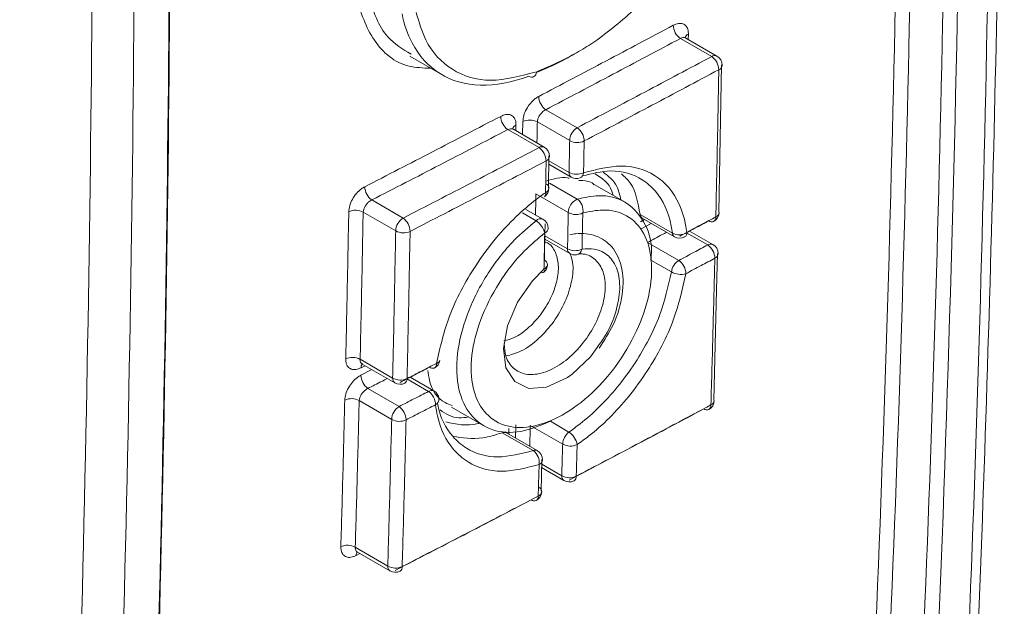
# Model space of a CAD drawing. Units: inches. Extents: x 7 to 248, y 4 to 162.
# Drawn here: x 225 to 225, y 101 to 102 of the extents above; entities that cross this region are included whole.
import ezdxf

# ---------------------------------------------------------------- set-up
doc = ezdxf.new("R2010")
doc.units = ezdxf.units.IN
doc.header["$LTSCALE"] = 15
doc.header["$MEASUREMENT"] = 0

msp = doc.modelspace()

# ---------------------------------------------------------------- linework, layer by layer
at = {"color": 8, "linetype": 'Continuous', "lineweight": 15}
for p, q in [((225.13904, 101.88321), (225.13895, 101.87832)), ((224.99113, 101.79343), (224.99135, 101.80506)), ((224.98523, 101.80186), (224.98514, 101.79689)), ((225.0145, 101.77016), (225.0326, 101.75971)), ((225.01521, 101.75021), (225.03992, 101.73594)), ((225.00317, 101.71655), (224.99091, 101.72362)), ((225.09999, 101.71762), (225.09641, 101.71572)), ((225.09626, 101.70907), (225.1059, 101.7142)), ((225.15627, 101.69491), (225.13728, 101.70587)), ((225.011, 101.70323), (225.0312, 101.69156)), ((225.1239, 101.67087), (225.10555, 101.68146)), ((224.84686, 101.57874), (224.85655, 101.58372)), ((224.85053, 101.58719), (224.84702, 101.58538)), ((224.9072, 101.56425), (224.88789, 101.57541)), ((224.97898, 101.53107), (224.97884, 101.52605)), ((224.98477, 101.52263), (224.9851, 101.53427)), ((225.01596, 101.53756), (225.03251, 101.52801)), ((225.00821, 101.49931), (225.02608, 101.48899)), ((224.84604, 101.41953), (224.84258, 101.41775))]:
    msp.add_line(p, q, dxfattribs=at)
at = {"color": 7, "linetype": 'Continuous', "lineweight": 15}
for p, q in [((225.15984, 101.86309), (225.13191, 101.87922)), ((225.16453, 101.86356), (225.13688, 101.87952)), ((224.89052, 101.86337), (224.91936, 101.84672)), ((225.16793, 101.82288), (225.16853, 101.85568)), ((225.16613, 101.72412), (225.16793, 101.82288)), ((225.01182, 101.81568), (225.03976, 101.79955)), ((225.03313, 101.78806), (225.00428, 101.80472)), ((225.00583, 101.78178), (224.97789, 101.79791)), ((225.01052, 101.78225), (224.98295, 101.79816)), ((225.0141, 101.74593), (225.01457, 101.77434)), ((225.01445, 101.76702), (225.03454, 101.75542)), ((225.08265, 101.733), (225.05508, 101.74892)), ((224.85658, 101.73507), (224.88453, 101.71893)), ((225.03188, 101.72382), (225.00303, 101.74048)), ((224.8779, 101.70745), (224.8489, 101.7242)), ((225.00927, 101.718), (224.99415, 101.72673)), ((225.09596, 101.72205), (225.12477, 101.70542)), ((225.0978, 101.71888), (225.12663, 101.70224)), ((225.16096, 101.69537), (225.14013, 101.70739)), ((225.01093, 101.70009), (225.03314, 101.68727)), ((225.10261, 101.69723), (225.13045, 101.68116)), ((225.16416, 101.65478), (225.16495, 101.68744)), ((225.16178, 101.55633), (225.16416, 101.65478)), ((224.84619, 101.59287), (224.8752, 101.57612)), ((224.84813, 101.58858), (224.87714, 101.57183)), ((224.91189, 101.56472), (224.89079, 101.5769)), ((224.85309, 101.56684), (224.88096, 101.55075)), ((224.87433, 101.53926), (224.84532, 101.55601)), ((224.92759, 101.55027), (224.95659, 101.53353)), ((225.02688, 101.51719), (224.99802, 101.53385)), ((225.00058, 101.51139), (224.97287, 101.52739)), ((225.00427, 101.51137), (224.9768, 101.52723)), ((225.00758, 101.47514), (225.00831, 101.50338)), ((225.00812, 101.49619), (225.02802, 101.4847)), ((224.84184, 101.42513), (224.87086, 101.40838)), ((224.84371, 101.42088), (224.8728, 101.40409))]:
    msp.add_line(p, q, dxfattribs=at)
at = {"color": 7, "linetype": 'Continuous', "lineweight": 15, "flags": 128}
msp.add_lwpolyline([(225.00369, 101.84957), (225.00338, 101.84811), (225.00285, 101.84686), (225.00211, 101.84587), (225.0012, 101.84517), (225.00015, 101.84478), (224.999, 101.84473), (224.99778, 101.84502), (224.99655, 101.84563)], dxfattribs=at)
at = {"color": 8, "linetype": 'Continuous', "lineweight": 15, "flags": 128}
msp.add_lwpolyline([(225.05759, 101.60345), (225.05178, 101.59509), (225.03541, 101.5796), (225.03116, 101.5766), (225.01257, 101.56794), (224.99672, 101.56698), (224.98415, 101.57301), (224.97629, 101.58535), (224.97402, 101.6026), (224.97758, 101.62281), (224.98659, 101.64374), (225.00004, 101.66305), (225.01019, 101.67342), (225.01019, 101.67342)], dxfattribs=at)
at = {"color": 7, "linetype": 'Continuous', "lineweight": 15}
for centre, radius, start, end in [((225.14043, 101.89142), 0.01488, 181.62686, 235.09734), ((225.15133, 101.85089), 0.01488, 1.60741, 55.10368), ((225.15984, 101.85544), 0.00938, 358.95472, 60.00269), ((225.16441, 101.85579), 0.00483, 291.72982, 353.79395), ((225.02051, 101.8279), 0.015, 181.57602, 234.5978), ((224.98663, 101.81014), 0.01503, 181.56181, 234.45696), ((224.99748, 101.79219), 0.01425, 61.51773, 115.46822), ((225.04752, 101.78741), 0.01441, 122.60548, 177.39452), ((225.03107, 101.78732), 0.015, 1.55687, 54.60513), ((225.03992, 101.80059), 0.01425, 241.51685, 295.50616), ((224.99709, 101.76955), 0.01503, 1.54276, 54.46457), ((225.00583, 101.77413), 0.00937, 358.95443, 60.00269), ((225.0394, 101.77222), 0.01424, 241.45156, 295.49563), ((225.00984, 101.74523), 0.00484, 4.31017, 64.49432), ((225.03922, 101.76354), 0.00937, 240.00269, 289.81116), ((224.8655, 101.74732), 0.01515, 181.51163, 233.95461), ((225.0053, 101.74577), 0.00938, 304.44337, 358.89704), ((225.00819, 101.74062), 0.00353, 313.03206, 15.91636), ((225.04564, 101.72342), 0.01377, 114.55152, 178.33296), ((225.03247, 101.72582), 0.01257, 349.20477, 53.62681), ((224.8421, 101.71165), 0.01427, 61.5415, 115.08854), ((225.0387, 101.73631), 0.01422, 241.36894, 295.48228), ((225.15714, 101.72411), 0.00938, 298.08313, 358.68802), ((225.1617, 101.72443), 0.00484, 291.80815, 353.66192), ((224.8923, 101.7068), 0.01441, 122.60548, 177.39452), ((224.87562, 101.70668), 0.01515, 1.49288, 53.96321), ((224.9921, 101.70054), 0.01946, 15.36438, 55.34751), ((225.00458, 101.70988), 0.00938, 360, 60.00269), ((225.15988, 101.71997), 0.00446, 232.05804, 292.04587), ((224.88471, 101.72), 0.01427, 241.54071, 295.12706), ((225.00458, 101.70988), 0.00938, 358.82424, 360), ((225.13058, 101.7167), 0.01269, 242.73225, 303.98043), ((225.13132, 101.71035), 0.00938, 240.00269, 297.99864), ((225.03803, 101.70403), 0.01421, 241.29468, 295.47027), ((225.0378, 101.69241), 0.00645, 282.65619, 349.13832), ((225.14777, 101.68271), 0.01487, 1.37534, 55.12199), ((225.15627, 101.68725), 0.00938, 0, 60.00269), ((225.00843, 101.67707), 0.00486, 4.15965, 64.33525), ((225.03783, 101.69539), 0.00937, 240.00269, 278.46915), ((225.1384, 101.66886), 0.01464, 122.88626, 172.11659), ((225.12191, 101.66895), 0.01489, 1.36492, 55.01458), ((225.16095, 101.68747), 0.00471, 290.88762, 354.56658), ((225.15627, 101.68725), 0.00938, 358.61279, 0), ((225.00902, 101.67274), 0.0024, 236.45512, 298.09782), ((225.0039, 101.67762), 0.00938, 311.7325, 358.75866), ((225.13214, 101.68494), 0.01631, 239.64004, 286.59522), ((224.83935, 101.58041), 0.01421, 61.23929, 115.03717), ((224.90807, 101.59345), 0.00938, 297.28014, 351.31716), ((224.91349, 101.59313), 0.004, 281.85097, 344.13001), ((224.9108, 101.58917), 0.00434, 230.97429, 291.11324), ((224.862, 101.57908), 0.01514, 181.28493, 233.97179), ((224.88204, 101.58858), 0.01421, 241.23883, 295.07598), ((224.88183, 101.57995), 0.00937, 240.00269, 297.19714), ((224.83847, 101.54358), 0.0142, 61.15448, 115.02272), ((224.89834, 101.55202), 0.01511, 1.27655, 54.08881), ((224.9072, 101.5566), 0.00938, 7.19515, 60.00269), ((224.88873, 101.53861), 0.01441, 122.60548, 177.39452), ((224.87206, 101.53851), 0.01513, 1.26637, 53.98043), ((225.15553, 101.55223), 0.00446, 232.0832, 292.01986), ((225.15279, 101.55637), 0.00938, 298.08279, 358.34421), ((225.15746, 101.55655), 0.00473, 290.98292, 354.41202), ((224.88118, 101.5517), 0.01419, 241.15412, 295.06161), ((225.04151, 101.51645), 0.01464, 127.89084, 177.1131), ((225.02239, 101.51344), 0.01773, 10.81513, 55.21212), ((225.03375, 101.52953), 0.01413, 240.89338, 295.40513), ((224.99281, 101.50075), 0.01318, 352.36361, 53.86256), ((224.99958, 101.50325), 0.00938, 0, 60.00269), ((224.99958, 101.50325), 0.00938, 358.40185, 0), ((225.03296, 101.50132), 0.01411, 240.82851, 295.39456), ((225.00324, 101.47446), 0.00492, 3.70994, 63.86438), ((225.03271, 101.49282), 0.00938, 240.00269, 297.69226), ((224.99878, 101.47505), 0.00938, 297.58307, 358.34378), ((225.00152, 101.47083), 0.00439, 231.41446, 291.44062), ((224.83496, 101.41279), 0.01413, 60.85335, 114.97126), ((224.87774, 101.42072), 0.01413, 240.85333, 295.01044), ((224.87748, 101.41221), 0.00938, 240.00269, 297.19681)]:
    msp.add_arc(centre, radius, start, end, dxfattribs=at)
at = {"color": 8, "linetype": 'Continuous', "lineweight": 15}
for centre, radius, start, end in [((225.14115, 101.87837), 0.00528, 113.56608, 161.27952), ((225.16259, 101.85926), 0.00472, 65.69288, 125.61758), ((224.98731, 101.79696), 0.00532, 112.96783, 161.31963), ((225.00858, 101.77795), 0.00472, 65.69288, 125.61758), ((225.01036, 101.7745), 0.00487, 291.12385, 353.61207), ((225.03727, 101.75924), 0.0047, 174.24919, 234.43863), ((225.04021, 101.75957), 0.00532, 294.2859, 357.84651), ((225.00983, 101.74614), 0.00487, 291.14014, 353.5846), ((225.00724, 101.71301), 0.00539, 67.82237, 139.01766), ((225.15924, 101.71945), 0.00429, 302.63397, 6.52685), ((225.00924, 101.71014), 0.00474, 290.18383, 354.52644), ((225.13328, 101.70575), 0.00441, 303.64205, 5.51881), ((225.12889, 101.7057), 0.00413, 183.84619, 236.92098), ((225.03579, 101.69105), 0.00461, 173.63558, 235.05224), ((225.15902, 101.69107), 0.00472, 65.69288, 125.61758), ((225.00806, 101.67206), 0.00253, 325.51455, 32.5127), ((225.00843, 101.67797), 0.00488, 291.17928, 353.51772), ((224.85243, 101.58555), 0.00541, 144.54993, 181.81433), ((224.9101, 101.58871), 0.00424, 302.25907, 6.92421), ((224.8798, 101.57561), 0.00462, 173.70115, 234.98667), ((224.88386, 101.57519), 0.00424, 302.2224, 6.96606), ((224.90993, 101.56058), 0.00458, 64.68113, 126.62933), ((224.9107, 101.55747), 0.00581, 298.17824, 2.95635), ((225.15492, 101.55169), 0.00426, 302.51941, 6.1159), ((225.0024, 101.50769), 0.00413, 63.08529, 116.16566), ((225.00422, 101.50346), 0.00476, 290.33017, 354.29038), ((225.03067, 101.48848), 0.00462, 173.70115, 234.98667), ((225.0348, 101.4881), 0.00424, 302.32923, 6.31069), ((225.00072, 101.47039), 0.00436, 303.34493, 5.29837), ((225.00341, 101.47526), 0.00476, 290.3501, 354.25734), ((224.84795, 101.41788), 0.00537, 144.51358, 181.45561), ((224.87545, 101.40787), 0.00462, 173.70115, 234.98667), ((224.87939, 101.4075), 0.00434, 303.19878, 5.46403)]:
    msp.add_arc(centre, radius, start, end, dxfattribs=at)
at = {"color": 7, "linetype": 'Continuous', "lineweight": 15}
for points, knots in [([(225.36474, 100.72789), (225.37015, 100.81249), (225.38571, 101.05609), (225.40292, 101.46272), (225.41652, 101.94739), (225.42175, 102.43557), (225.41918, 102.92859), (225.40842, 103.4265), (225.39114, 103.90964), (225.37349, 104.2289), (225.36519, 104.37895)], [0, 0, 0, 0, 0.072386, 0.208421, 0.342898, 0.477359, 0.611826, 0.746291, 0.880753, 1, 1, 1, 1]), ([(225.27196, 100.71787), (225.28347, 100.91121), (225.3065, 101.29788), (225.32511, 101.88729), (225.33212, 102.483), (225.32568, 103.13449), (225.30611, 103.76173), (225.28179, 104.19127), (225.27196, 104.36482)], [0, 0, 0, 0, 0.164525, 0.32905, 0.493205, 0.657359, 0.861562, 1, 1, 1, 1]), ([(225.28491, 104.36535), (225.29685, 104.15069), (225.32074, 103.72122), (225.33903, 103.09454), (225.3451, 102.48301), (225.33808, 101.88718), (225.31947, 101.29754), (225.29643, 100.91075), (225.28491, 100.7173)], [0, 0, 0, 0, 0.1712683, 0.3426415, 0.5067498, 0.6709504, 0.8354288, 1, 1, 1, 1]), ([(225.35689, 100.71569), (225.3678, 100.90898), (225.38964, 101.29568), (225.40727, 101.88555), (225.41392, 102.48217), (225.40815, 103.09431), (225.39081, 103.72186), (225.3682, 104.15195), (225.35689, 104.36706)], [0, 0, 0, 0, 0.164569, 0.329231, 0.49343, 0.657722, 0.828809, 1, 1, 1, 1]), ([(225.31425, 100.70094), (225.32576, 100.89449), (225.34879, 101.28171), (225.36737, 101.87188), (225.37436, 102.46846), (225.36826, 103.07988), (225.34997, 103.70605), (225.32616, 104.13464), (225.31425, 104.349)], [0, 0, 0, 0, 0.16465, 0.3293929, 0.4936727, 0.6580447, 0.8289704, 1, 1, 1, 1]), ([(225.32721, 104.34953), (225.33912, 104.13517), (225.36293, 103.70645), (225.38123, 103.08016), (225.38733, 102.46849), (225.37992, 101.83307), (225.36011, 101.24336), (225.33665, 100.8563), (225.32721, 100.70037)], [0, 0, 0, 0, 0.170978, 0.341956, 0.506282, 0.670608, 0.867304, 1, 1, 1, 1]), ([(224.61552, 104.07992), (224.62802, 103.85751), (224.65303, 103.41255), (224.67273, 102.75523), (224.67951, 102.10574), (224.67187, 101.47242), (224.65188, 100.85354), (224.62764, 100.45281), (224.61552, 100.25238)], [0, 0, 0, 0, 0.168691, 0.337492, 0.505745, 0.674107, 0.837004, 1, 1, 1, 1]), ([(224.61489, 100.24396), (224.62701, 100.44439), (224.65125, 100.84524), (224.67125, 101.46424), (224.67889, 102.09781), (224.67205, 102.75499), (224.65209, 103.41271), (224.627, 103.85784), (224.61489, 104.07265)], [0, 0, 0, 0, 0.162947, 0.325893, 0.494201, 0.662508, 0.837136, 1, 1, 1, 1]), ([(224.54246, 100.22762), (224.55568, 100.43534), (224.58213, 100.85091), (224.60298, 101.48493), (224.61017, 102.12621), (224.6021, 102.76844), (224.58096, 103.41096), (224.55529, 103.84038), (224.54246, 104.05515)], [0, 0, 0, 0, 0.168616, 0.337342, 0.505517, 0.673801, 0.83685, 1, 1, 1, 1]), ([(224.57993, 104.05649), (224.59277, 103.84165), (224.61846, 103.41184), (224.63962, 102.76888), (224.6477, 102.12594), (224.64051, 101.48422), (224.61964, 100.84948), (224.59317, 100.43353), (224.57993, 100.22549)], [0, 0, 0, 0, 0.163049, 0.326199, 0.494373, 0.662658, 0.831273, 1, 1, 1, 1]), ([(225.0573, 101.87764), (225.06982, 101.8872), (225.09647, 101.90757), (225.13128, 101.95246), (225.15854, 102.00485), (225.16543, 102.03922), (225.16887, 102.05641)], [0, 0, 0, 0, 0.227993, 0.485335, 0.742664, 1, 1, 1, 1]), ([(224.85454, 101.91788), (224.85454, 101.91788), (224.85751, 101.90339), (224.86617, 101.8804), (224.8842, 101.86964), (224.89166, 101.86518)], [0, 0, 0, 0, 0.0000213, 0.5856815, 1, 1, 1, 1]), ([(224.99655, 101.84563), (224.99655, 101.84563), (224.98166, 101.83992), (224.95234, 101.83439), (224.91564, 101.84488), (224.89315, 101.8698), (224.8855, 101.89167), (224.88355, 101.90113), (224.88355, 101.90113)], [0, 0, 0, 0, 0.00001, 0.2742024, 0.5484566, 0.8212258, 0.99999, 1, 1, 1, 1]), ([(224.89627, 101.90232), (224.89873, 101.8938), (224.90494, 101.87225), (224.92691, 101.84925), (224.96156, 101.83819), (224.98965, 101.84577), (225.00369, 101.84957)], [0, 0, 0, 0, 0.178715, 0.451542, 0.725761, 1, 1, 1, 1]), ([(225.00551, 101.82749), (225.02547, 101.83799), (225.0656, 101.85908), (225.1055, 101.88033), (225.12555, 101.891)], [0, 0, 0, 0, 0.497455, 1, 1, 1, 1]), ([(225.13904, 101.88321), (225.139, 101.88429), (225.13888, 101.88701), (225.13731, 101.89039), (225.13427, 101.89257), (225.13019, 101.89298), (225.12709, 101.89166), (225.12555, 101.891)], [0, 0, 0, 0, 0.141361, 0.355848, 0.570477, 0.785245, 1, 1, 1, 1]), ([(225.00369, 101.84957), (225.01196, 101.85303), (225.02501, 101.85849), (225.04295, 101.86841), (225.05252, 101.87456), (225.0573, 101.87764)], [0, 0, 0, 0, 0.463018, 0.731512, 1, 1, 1, 1]), ([(225.13191, 101.87922), (225.11185, 101.86854), (225.07193, 101.84729), (225.03179, 101.82618), (225.01182, 101.81568)], [0, 0, 0, 0, 0.502545, 1, 1, 1, 1]), ([(225.13687, 101.87956), (225.13682, 101.87958), (225.13631, 101.87977), (225.13613, 101.88011), (225.13596, 101.88042)], [0, 0, 0, 0, 0.097948, 1, 1, 1, 1]), ([(225.03723, 101.86547), (225.03716, 101.86543), (225.03216, 101.86227), (225.02083, 101.85616), (225.00965, 101.85138), (225.00342, 101.84871)], [0, 0, 0, 0, 0.006073, 0.445549, 1, 1, 1, 1]), ([(225.03976, 101.79955), (225.05993, 101.81016), (225.10007, 101.83127), (225.13998, 101.85252), (225.15984, 101.86309)], [0, 0, 0, 0, 0.502541, 1, 1, 1, 1]), ([(225.1662, 101.85131), (225.14634, 101.84073), (225.1064, 101.81946), (225.06624, 101.79834), (225.04606, 101.78773)], [0, 0, 0, 0, 0.497459, 1, 1, 1, 1]), ([(225.1635, 101.71993), (225.16399, 101.74187), (225.16497, 101.78561), (225.16579, 101.82945), (225.1662, 101.85131)], [0, 0, 0, 0, 0.501402, 1, 1, 1, 1]), ([(225.00551, 101.82749), (225.00449, 101.82688), (225.0019, 101.82534), (224.99797, 101.82147), (224.99438, 101.8162), (224.9919, 101.81041), (224.99153, 101.80684), (224.99135, 101.80506)], [0, 0, 0, 0, 0.1412376, 0.3561942, 0.5709223, 0.7854531, 1, 1, 1, 1]), ([(224.98523, 101.80186), (224.98519, 101.80294), (224.98507, 101.80566), (224.98348, 101.80905), (224.98041, 101.81125), (224.97628, 101.81168), (224.97316, 101.81038), (224.9716, 101.80973)], [0, 0, 0, 0, 0.141174, 0.355592, 0.570258, 0.785138, 1, 1, 1, 1]), ([(225.00428, 101.80472), (225.00439, 101.8056), (225.00461, 101.80736), (225.00595, 101.8102), (225.00785, 101.81278), (225.00993, 101.81465), (225.01128, 101.81538), (225.01182, 101.81568)], [0, 0, 0, 0, 0.2141504, 0.4285807, 0.6434568, 0.8586533, 1, 1, 1, 1]), ([(224.85035, 101.74692), (224.87049, 101.75729), (224.91102, 101.77816), (224.95132, 101.79916), (224.9716, 101.80973)], [0, 0, 0, 0, 0.496884, 1, 1, 1, 1]), ([(224.97789, 101.79791), (224.9576, 101.78734), (224.91728, 101.76632), (224.87673, 101.74544), (224.85658, 101.73507)], [0, 0, 0, 0, 0.503116, 1, 1, 1, 1]), ([(224.98294, 101.7982), (224.98289, 101.79822), (224.9824, 101.79841), (224.98224, 101.79872), (224.98209, 101.799)], [0, 0, 0, 0, 0.118727, 1, 1, 1, 1]), ([(225.0326, 101.75971), (225.03269, 101.76463), (225.03287, 101.77408), (225.03304, 101.78354), (225.03313, 101.78806)], [0, 0, 0, 0, 0.520961, 1, 1, 1, 1]), ([(225.04606, 101.78773), (225.04598, 101.7832), (225.0458, 101.77374), (225.04562, 101.76429), (225.04553, 101.75937)], [0, 0, 0, 0, 0.479039, 1, 1, 1, 1]), ([(224.88453, 101.71893), (224.90493, 101.72944), (224.94548, 101.75032), (224.9858, 101.77134), (225.00583, 101.78178)], [0, 0, 0, 0, 0.503156, 1, 1, 1, 1]), ([(225.01212, 101.76995), (224.99208, 101.75951), (224.95174, 101.73847), (224.91117, 101.71759), (224.89077, 101.70708)], [0, 0, 0, 0, 0.496844, 1, 1, 1, 1]), ([(225.01159, 101.74159), (225.01168, 101.74652), (225.01186, 101.75597), (225.01204, 101.76543), (225.01212, 101.76995)], [0, 0, 0, 0, 0.52153, 1, 1, 1, 1]), ([(225.12477, 101.70542), (225.12445, 101.70756), (225.12229, 101.72241), (225.11405, 101.7402), (225.09501, 101.75644), (225.0732, 101.76361), (225.05311, 101.75864), (225.04452, 101.75651)], [0, 0, 0, 0, 0.0513588, 0.3570247, 0.5120464, 0.7913246, 1, 1, 1, 1]), ([(225.04553, 101.75937), (225.05699, 101.76232), (225.08071, 101.76843), (225.10595, 101.76062), (225.12621, 101.74325), (225.13501, 101.72429), (225.13733, 101.70845), (225.13767, 101.70618)], [0, 0, 0, 0, 0.247937, 0.513379, 0.660734, 0.951182, 1, 1, 1, 1]), ([(225.05574, 101.75851), (225.06195, 101.75453), (225.06911, 101.74995), (225.07156, 101.74046), (225.07189, 101.73921)], [0, 0, 0, 0, 0.868274, 1, 1, 1, 1]), ([(225.0326, 101.7545), (225.03212, 101.75462), (225.02624, 101.75614), (225.01889, 101.75397), (225.01214, 101.75198)], [0, 0, 0, 0, 0.081037, 1, 1, 1, 1]), ([(225.05496, 101.74875), (225.05479, 101.74893), (225.05161, 101.75232), (225.0463, 101.75237), (225.04128, 101.75242)], [0, 0, 0, 0, 0.052695, 1, 1, 1, 1]), ([(225.07935, 101.75827), (225.08226, 101.75568), (225.09148, 101.74749), (225.09414, 101.73238), (225.09596, 101.72205)], [0, 0, 0, 0, 0.315853, 1, 1, 1, 1]), ([(224.85035, 101.74692), (224.84931, 101.74632), (224.8467, 101.74479), (224.84272, 101.74095), (224.8391, 101.7357), (224.8366, 101.72992), (224.83623, 101.72636), (224.83604, 101.72457)], [0, 0, 0, 0, 0.1414864, 0.3565143, 0.5711883, 0.7855846, 1, 1, 1, 1]), ([(224.91431, 101.58922), (224.91747, 101.60326), (224.92402, 101.63236), (224.94486, 101.6715), (224.97147, 101.70738), (224.99213, 101.72721), (225.00729, 101.73859), (225.01001, 101.74049), (225.01159, 101.74159)], [0, 0, 0, 0, 0.247943, 0.513731, 0.676062, 0.942533, 0.966512, 1, 1, 1, 1]), ([(224.8489, 101.7242), (224.84901, 101.72508), (224.84924, 101.72684), (224.8506, 101.72966), (224.85254, 101.73222), (224.85465, 101.73406), (224.85603, 101.73479), (224.85658, 101.73507)], [0, 0, 0, 0, 0.21383, 0.428046, 0.642913, 0.85831, 1, 1, 1, 1]), ([(225.03992, 101.73594), (225.04646, 101.73731), (225.06213, 101.74059), (225.08387, 101.73501), (225.09969, 101.71739), (225.10719, 101.69808), (225.10584, 101.68438), (225.10555, 101.68146)], [0, 0, 0, 0, 0.178163, 0.426952, 0.686959, 0.933158, 1, 1, 1, 1]), ([(224.83334, 101.59328), (224.83383, 101.61509), (224.8348, 101.6588), (224.83563, 101.70261), (224.83604, 101.72457)], [0, 0, 0, 0, 0.498702, 1, 1, 1, 1]), ([(224.8489, 101.7242), (224.84848, 101.70223), (224.84766, 101.65841), (224.84668, 101.61468), (224.84619, 101.59287)], [0, 0, 0, 0, 0.501298, 1, 1, 1, 1]), ([(225.01087, 101.70569), (225.00478, 101.7006), (224.98982, 101.68811), (224.96902, 101.6614), (224.95266, 101.62861), (224.94437, 101.59566), (224.94546, 101.56686), (224.95572, 101.54489), (224.97358, 101.5324), (224.99715, 101.5311), (225.02347, 101.53988), (225.05031, 101.55871), (225.07504, 101.58576), (225.09386, 101.61773), (225.10526, 101.65111), (225.10751, 101.68168), (225.10046, 101.70655), (225.08528, 101.7225), (225.06536, 101.72772), (225.05086, 101.72472), (225.04482, 101.72347)], [0, 0, 0, 0, 0.04017, 0.098543, 0.156875, 0.213506, 0.272605, 0.32856, 0.38746, 0.443954, 0.498317, 0.556184, 0.614, 0.672347, 0.728972, 0.788095, 0.844081, 0.90302, 0.959536, 1, 1, 1, 1]), ([(225.0312, 101.69156), (225.03133, 101.69753), (225.03156, 101.70828), (225.03178, 101.71904), (225.03188, 101.72382)], [0, 0, 0, 0, 0.555365, 1, 1, 1, 1]), ([(225.04482, 101.72347), (225.04472, 101.71868), (225.0445, 101.70792), (225.04426, 101.69717), (225.04414, 101.6912)], [0, 0, 0, 0, 0.444635, 1, 1, 1, 1]), ([(225.01596, 101.53756), (225.00698, 101.53386), (224.98846, 101.52623), (224.96314, 101.52824), (224.94378, 101.54159), (224.93263, 101.56552), (224.93139, 101.59681), (224.9403, 101.63266), (224.95795, 101.66833), (224.98042, 101.69741), (224.99658, 101.711), (225.00317, 101.71655)], [0, 0, 0, 0, 0.106769, 0.220354, 0.339041, 0.451436, 0.570616, 0.684355, 0.801876, 0.919224, 1, 1, 1, 1]), ([(225.09689, 101.71923), (225.09686, 101.71923), (225.09678, 101.71923), (225.09738, 101.71901), (225.09781, 101.71885)], [0, 0, 0, 0, 0.277331, 1, 1, 1, 1]), ([(225.15714, 101.71645), (225.15306, 101.71428), (225.14446, 101.70969), (225.13585, 101.70511), (225.13132, 101.7027)], [0, 0, 0, 0, 0.474028, 1, 1, 1, 1]), ([(225.13767, 101.70618), (225.1422, 101.70859), (225.15082, 101.71317), (225.15942, 101.71776), (225.1635, 101.71993)], [0, 0, 0, 0, 0.525972, 1, 1, 1, 1]), ([(224.8752, 101.57612), (224.87569, 101.59804), (224.87667, 101.64177), (224.87749, 101.6856), (224.8779, 101.70745)], [0, 0, 0, 0, 0.501272, 1, 1, 1, 1]), ([(224.89077, 101.70708), (224.89035, 101.68522), (224.88953, 101.64138), (224.88855, 101.59763), (224.88806, 101.57571)], [0, 0, 0, 0, 0.498728, 1, 1, 1, 1]), ([(225.01019, 101.67342), (225.01032, 101.6794), (225.01055, 101.69015), (225.01077, 101.70091), (225.01087, 101.70569)], [0, 0, 0, 0, 0.555983, 1, 1, 1, 1]), ([(225.01121, 101.71371), (225.01111, 101.70893), (225.01089, 101.69818), (225.01066, 101.68743), (225.01053, 101.68145)], [0, 0, 0, 0, 0.444017, 1, 1, 1, 1]), ([(225.05941, 101.60293), (225.06391, 101.60969), (225.07403, 101.62492), (225.08141, 101.65135), (225.08095, 101.67566), (225.07204, 101.69395), (225.05697, 101.70436), (225.04304, 101.70586), (225.03494, 101.70439), (225.03322, 101.70408)], [0, 0, 0, 0, 0.144389, 0.325176, 0.509989, 0.664949, 0.809675, 0.959507, 1, 1, 1, 1]), ([(225.04414, 101.6912), (225.04791, 101.69142), (225.05696, 101.69197), (225.06842, 101.68612), (225.07642, 101.67366), (225.07876, 101.65604), (225.075, 101.63554), (225.0676, 101.61694), (225.06025, 101.60704), (225.05759, 101.60345)], [0, 0, 0, 0, 0.113435, 0.272512, 0.431584, 0.590742, 0.749983, 0.909428, 1, 1, 1, 1]), ([(225.13045, 101.68116), (225.13499, 101.68357), (225.1436, 101.68815), (225.1522, 101.69273), (225.15627, 101.69491)], [0, 0, 0, 0, 0.52653, 1, 1, 1, 1]), ([(224.97482, 101.60713), (224.97507, 101.60311), (224.97566, 101.59389), (224.98251, 101.5841), (224.99351, 101.57868), (225.00793, 101.57952), (225.0199, 101.58501), (225.03152, 101.5931), (225.04245, 101.60329), (225.0544, 101.62024), (225.06244, 101.63866), (225.06565, 101.65645), (225.06372, 101.67169), (225.05673, 101.68234), (225.0484, 101.68709), (225.04239, 101.68691), (225.04094, 101.68686)], [0, 0, 0, 0, 0.061992, 0.142516, 0.223151, 0.303801, 0.390183, 0.410053, 0.490917, 0.571696, 0.652349, 0.73289, 0.813378, 0.893814, 0.974253, 1, 1, 1, 1]), ([(225.0333, 101.6874), (225.03428, 101.68479), (225.03688, 101.67791), (225.03549, 101.6626), (225.0297, 101.64423), (225.01938, 101.62622), (225.00571, 101.6107), (224.99048, 101.59946), (224.98079, 101.597), (224.97627, 101.59586)], [0, 0, 0, 0, 0.092738, 0.243789, 0.394972, 0.546355, 0.697927, 0.859127, 1, 1, 1, 1]), ([(225.16263, 101.68307), (225.15856, 101.68089), (225.14995, 101.67631), (225.14134, 101.67172), (225.1368, 101.66931)], [0, 0, 0, 0, 0.4734697, 1, 1, 1, 1]), ([(225.15915, 101.55214), (225.15977, 101.57402), (225.16101, 101.61761), (225.16209, 101.6613), (225.16263, 101.68307)], [0, 0, 0, 0, 0.501803, 1, 1, 1, 1]), ([(225.03251, 101.52801), (225.03582, 101.53037), (225.05091, 101.54116), (225.07175, 101.56194), (225.09604, 101.59515), (225.11495, 101.63101), (225.12101, 101.65799), (225.1239, 101.67087)], [0, 0, 0, 0, 0.074709, 0.341011, 0.491525, 0.757283, 1, 1, 1, 1]), ([(225.1368, 101.66931), (225.13375, 101.65557), (225.12734, 101.62677), (225.10728, 101.58849), (225.0815, 101.55302), (225.05936, 101.53083), (225.04333, 101.5193), (225.03981, 101.51677)], [0, 0, 0, 0, 0.242715, 0.508474, 0.659007, 0.925276, 1, 1, 1, 1]), ([(224.83334, 101.59328), (224.83338, 101.59221), (224.83349, 101.58949), (224.83507, 101.58611), (224.83815, 101.5839), (224.8423, 101.58345), (224.84545, 101.58474), (224.84702, 101.58538)], [0, 0, 0, 0, 0.141222, 0.355513, 0.570149, 0.785085, 1, 1, 1, 1]), ([(224.84736, 101.58889), (224.84733, 101.58889), (224.84723, 101.58889), (224.84775, 101.58869), (224.84814, 101.58854)], [0, 0, 0, 0, 0.249418, 1, 1, 1, 1]), ([(224.90807, 101.5858), (224.90369, 101.58354), (224.89495, 101.57904), (224.8862, 101.57454), (224.88183, 101.57229)], [0, 0, 0, 0, 0.5006639, 1, 1, 1, 1]), ([(224.88806, 101.57571), (224.89243, 101.57795), (224.90119, 101.58246), (224.90993, 101.58696), (224.91431, 101.58922)], [0, 0, 0, 0, 0.499336, 1, 1, 1, 1]), ([(224.90666, 101.5829), (224.90705, 101.57988), (224.90872, 101.56732), (224.91654, 101.55583), (224.92609, 101.55235), (224.92826, 101.55155)], [0, 0, 0, 0, 0.195921, 0.816815, 1, 1, 1, 1]), ([(224.84686, 101.57874), (224.84583, 101.57813), (224.84322, 101.57661), (224.83923, 101.57277), (224.83559, 101.56753), (224.83306, 101.56177), (224.83267, 101.55822), (224.83247, 101.55644)], [0, 0, 0, 0, 0.141135, 0.356256, 0.571036, 0.785508, 1, 1, 1, 1]), ([(224.84532, 101.55601), (224.84545, 101.55689), (224.84569, 101.55864), (224.84708, 101.56145), (224.84904, 101.56399), (224.85116, 101.56583), (224.85255, 101.56655), (224.85309, 101.56684)], [0, 0, 0, 0, 0.2139169, 0.4282613, 0.643271, 0.8587306, 1, 1, 1, 1]), ([(224.82899, 101.4256), (224.8296, 101.44731), (224.83084, 101.49088), (224.83193, 101.53454), (224.83247, 101.55644)], [0, 0, 0, 0, 0.498356, 1, 1, 1, 1]), ([(224.88096, 101.55075), (224.88534, 101.553), (224.89409, 101.5575), (224.90283, 101.562), (224.9072, 101.56425)], [0, 0, 0, 0, 0.5001362, 1, 1, 1, 1]), ([(224.84532, 101.55601), (224.84478, 101.5341), (224.84369, 101.49043), (224.84246, 101.44685), (224.84184, 101.42513)], [0, 0, 0, 0, 0.501644, 1, 1, 1, 1]), ([(224.91345, 101.55235), (224.90907, 101.5501), (224.90033, 101.54559), (224.89157, 101.54109), (224.88719, 101.53884)], [0, 0, 0, 0, 0.499864, 1, 1, 1, 1]), ([(225.00587, 101.499), (224.99446, 101.49607), (224.97077, 101.48998), (224.94536, 101.49778), (224.92566, 101.51467), (224.91646, 101.53326), (224.91398, 101.54897), (224.91345, 101.55235)], [0, 0, 0, 0, 0.246481, 0.511881, 0.661746, 0.927154, 1, 1, 1, 1]), ([(224.9151, 101.55397), (224.9152, 101.55336), (224.91728, 101.5413), (224.92527, 101.52625), (224.94365, 101.51031), (224.96758, 101.50299), (224.98985, 101.50866), (225.00058, 101.51139)], [0, 0, 0, 0, 0.015044, 0.297052, 0.456233, 0.738156, 1, 1, 1, 1]), ([(224.9429, 101.54143), (224.93999, 101.54097), (224.9299, 101.5394), (224.92268, 101.54426), (224.91755, 101.54771)], [0, 0, 0, 0, 0.289439, 1, 1, 1, 1]), ([(225.15279, 101.54871), (225.13293, 101.53813), (225.09302, 101.51688), (225.05288, 101.49577), (225.03271, 101.48516)], [0, 0, 0, 0, 0.4975911, 1, 1, 1, 1]), ([(225.03901, 101.48857), (225.05919, 101.49918), (225.09935, 101.5203), (225.13928, 101.54156), (225.15915, 101.55214)], [0, 0, 0, 0, 0.502409, 1, 1, 1, 1]), ([(224.87086, 101.40838), (224.87147, 101.43024), (224.87271, 101.47382), (224.87379, 101.5175), (224.87433, 101.53926)], [0, 0, 0, 0, 0.5016361, 1, 1, 1, 1]), ([(224.88719, 101.53884), (224.88665, 101.51707), (224.88557, 101.47338), (224.88433, 101.42978), (224.88371, 101.40792)], [0, 0, 0, 0, 0.498364, 1, 1, 1, 1]), ([(224.97287, 101.52739), (224.96699, 101.52552), (224.95106, 101.52045), (224.93742, 101.52278), (224.92881, 101.52425)], [0, 0, 0, 0, 0.368674, 1, 1, 1, 1]), ([(224.97688, 101.52728), (224.97641, 101.52769), (224.97579, 101.52823), (224.97584, 101.52812), (224.97585, 101.52809)], [0, 0, 0, 0, 0.7631609, 1, 1, 1, 1]), ([(225.02608, 101.48899), (225.02621, 101.49362), (225.02648, 101.50302), (225.02675, 101.51242), (225.02688, 101.51719)], [0, 0, 0, 0, 0.49268, 1, 1, 1, 1]), ([(225.03981, 101.51677), (225.03968, 101.512), (225.03942, 101.5026), (225.03915, 101.4932), (225.03901, 101.48857)], [0, 0, 0, 0, 0.50732, 1, 1, 1, 1]), ([(225.00507, 101.47079), (225.0052, 101.47543), (225.00547, 101.48483), (225.00574, 101.49424), (225.00587, 101.499)], [0, 0, 0, 0, 0.493533, 1, 1, 1, 1]), ([(224.88371, 101.40792), (224.90412, 101.41842), (224.94468, 101.43931), (224.98502, 101.46034), (225.00507, 101.47079)], [0, 0, 0, 0, 0.502991, 1, 1, 1, 1]), ([(224.99878, 101.4674), (224.97874, 101.45695), (224.93842, 101.43593), (224.89788, 101.41505), (224.87748, 101.40455)], [0, 0, 0, 0, 0.497008, 1, 1, 1, 1]), ([(224.82899, 101.4256), (224.82902, 101.42452), (224.82912, 101.42181), (224.83067, 101.41844), (224.83374, 101.41625), (224.83786, 101.41582), (224.84101, 101.4171), (224.84258, 101.41775)], [0, 0, 0, 0, 0.1415946, 0.355795, 0.5703193, 0.7851704, 1, 1, 1, 1]), ([(224.84291, 101.4212), (224.84289, 101.4212), (224.84278, 101.4212), (224.84332, 101.421), (224.84372, 101.42084)], [0, 0, 0, 0, 0.244612, 1, 1, 1, 1])]:
    msp.add_open_spline(points, degree=3, knots=knots, dxfattribs=at)
at = {"color": 8, "linetype": 'Continuous', "lineweight": 15}
for points, knots in [([(224.90908, 101.85265), (224.90247, 101.8529), (224.88178, 101.85367), (224.85618, 101.8749), (224.84661, 101.90276), (224.84182, 101.91669)], [0, 0, 0, 0, 0.190019, 0.594957, 1, 1, 1, 1]), ([(225.13191, 101.87922), (225.1327, 101.87952), (225.13429, 101.88012), (225.13601, 101.88007), (225.13666, 101.87955), (225.13682, 101.87942)], [0, 0, 0, 0, 0.430098, 0.859784, 1, 1, 1, 1]), ([(225.00428, 101.80472), (225.00419, 101.80009), (225.00408, 101.79386), (225.00396, 101.78764), (225.00393, 101.78605)], [0, 0, 0, 0, 0.744062, 1, 1, 1, 1]), ([(224.97789, 101.79791), (224.9787, 101.7982), (224.98031, 101.79879), (224.98207, 101.79872), (224.98273, 101.79819), (224.98289, 101.79806)], [0, 0, 0, 0, 0.430395, 0.860186, 1, 1, 1, 1]), ([(225.07879, 101.73523), (225.07782, 101.73949), (225.07529, 101.75053), (225.06773, 101.75629), (225.06308, 101.75982)], [0, 0, 0, 0, 0.3860469, 1, 1, 1, 1]), ([(225.00303, 101.74048), (225.00293, 101.73558), (225.0028, 101.72936), (225.00267, 101.72315), (225.00264, 101.72183)], [0, 0, 0, 0, 0.787833, 1, 1, 1, 1]), ([(225.09786, 101.71898), (225.09749, 101.71919), (225.09658, 101.71972), (225.09611, 101.72098), (225.09598, 101.72189), (225.09596, 101.72205)], [0, 0, 0, 0, 0.357403, 0.888158, 1, 1, 1, 1]), ([(225.11962, 101.70629), (225.11829, 101.70558), (225.11262, 101.70256), (225.10695, 101.69954), (225.10261, 101.69723)], [0, 0, 0, 0, 0.234193, 1, 1, 1, 1]), ([(224.97453, 101.60932), (224.97757, 101.61011), (224.98501, 101.61203), (224.99715, 101.62101), (225.00881, 101.63402), (225.0176, 101.64916), (225.02269, 101.66473), (225.02363, 101.67919), (225.01999, 101.69031), (225.01529, 101.69659), (225.01134, 101.69738), (225.01088, 101.69747)], [0, 0, 0, 0, 0.092778, 0.227104, 0.353402, 0.479544, 0.605508, 0.731349, 0.857173, 0.983064, 1, 1, 1, 1]), ([(224.84819, 101.58868), (224.84781, 101.5889), (224.84687, 101.58944), (224.84624, 101.591), (224.8462, 101.59234), (224.84619, 101.59287)], [0, 0, 0, 0, 0.289362, 0.717618, 1, 1, 1, 1]), ([(224.87038, 101.57573), (224.86872, 101.57487), (224.86296, 101.57191), (224.8572, 101.56894), (224.85309, 101.56684)], [0, 0, 0, 0, 0.288399, 1, 1, 1, 1]), ([(224.92263, 101.53711), (224.93171, 101.53497), (224.94114, 101.53275), (224.95219, 101.53572), (224.9526, 101.53583)], [0, 0, 0, 0, 0.962799, 1, 1, 1, 1]), ([(224.99802, 101.53385), (224.99788, 101.52893), (224.99771, 101.52273), (224.99753, 101.51655), (224.9975, 101.51528)], [0, 0, 0, 0, 0.795407, 1, 1, 1, 1]), ([(224.97287, 101.52739), (224.97367, 101.52758), (224.97516, 101.52793), (224.97626, 101.52742), (224.97678, 101.52718)], [0, 0, 0, 0, 0.531632, 1, 1, 1, 1]), ([(224.84377, 101.42098), (224.8434, 101.42119), (224.84248, 101.42173), (224.84186, 101.42328), (224.84185, 101.4246), (224.84184, 101.42513)], [0, 0, 0, 0, 0.28874, 0.716788, 1, 1, 1, 1])]:
    msp.add_open_spline(points, degree=3, knots=knots, dxfattribs=at)

doc.saveas('drawing.dxf')
